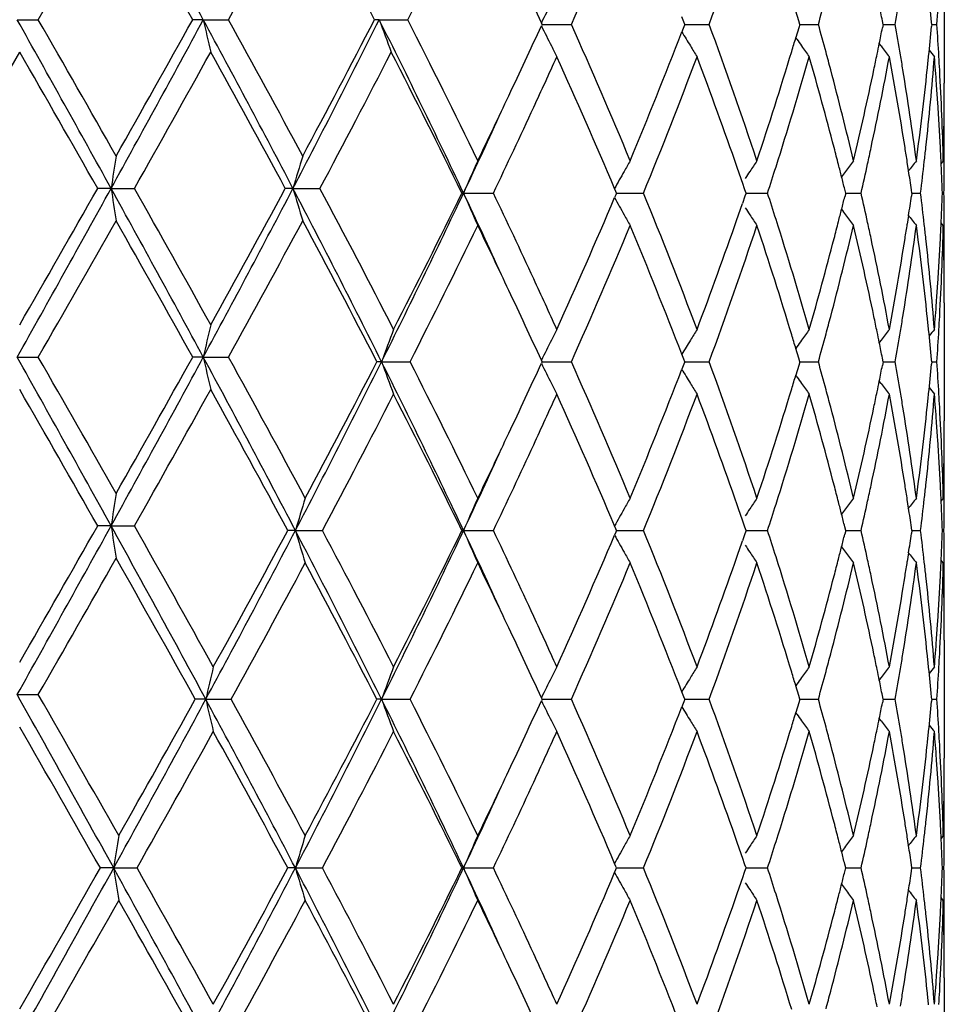
# Model space of a CAD drawing. Units: inches. Extents: x 6.6 to 14.8, y 0.8 to 17.2.
# Drawn here: x 11.7 to 12, y 2.1 to 2.4 of the extents above; entities that cross this region are included whole.
import ezdxf

# ---------------------------------------------------------------- set-up
doc = ezdxf.new("R2010")
doc.units = ezdxf.units.IN
doc.header["$LTSCALE"] = 1.21
doc.header["$MEASUREMENT"] = 0
doc.layers.get('0').update_dxf_attribs({"linetype": 'CONTINUOUS'})

msp = doc.modelspace()

# ---------------------------------------------------------------- linework, layer by layer
at = {"color": 7, "linetype": 'Continuous'}
for p, q in [((12.0334226038, 2.4431036633), (12.0334226038, 2.40684964)), ((11.9886736556, 2.4260972602), (11.9877899078, 2.4290630753)), ((11.7483805003, 2.4264061004), (11.7548810259, 2.426405939)), ((11.8056151581, 2.4264061004), (11.8023570152, 2.426405939)), ((11.8056151581, 2.4264061004), (11.8133880221, 2.426405939)), ((11.859703684, 2.4264061004), (11.8582543037, 2.426405939)), ((11.859703684, 2.4264061004), (11.8684684215, 2.426405939)), ((11.9533301235, 2.4257498049), (11.9527387022, 2.4272848361)), ((11.9890052224, 2.4249775692), (11.9886736556, 2.4260972602)), ((12.014620178, 2.4249775692), (12.014402166, 2.4260839693)), ((11.9097618979, 2.4249775692), (11.9095517414, 2.4254356176)), ((11.9097618979, 2.4249775692), (11.9095518059, 2.4245196042)), ((11.9097616731, 2.4249777173), (11.9124702339, 2.4249776723)), ((11.9124702339, 2.4249776723), (11.9187717942, 2.4249775693)), ((11.9533302873, 2.4242056631), (11.9527388942, 2.4226705133)), ((11.9536269493, 2.4249775692), (11.9533301235, 2.4257498049)), ((11.9536269493, 2.4249775692), (11.9533302873, 2.4242056631)), ((11.9536268178, 2.4249776879), (11.9546015846, 2.4249776723)), ((11.9546015846, 2.4249776723), (11.961121513, 2.4249775693)), ((11.9886738106, 2.4238582616), (11.9877901575, 2.420892394)), ((11.9890052224, 2.4249775692), (11.9886738106, 2.4238582616)), ((11.9890052887, 2.4249776596), (11.9914626005, 2.4249776205)), ((11.9914626005, 2.4249776205), (11.9947140303, 2.4249775693)), ((12.014620178, 2.4249775692), (12.0144022735, 2.4238715754)), ((12.0146203808, 2.4249776303), (12.0152124826, 2.4249776205)), ((12.0152124826, 2.4249776205), (12.0183372417, 2.4249775693)), ((12.0295475625, 2.4249775692), (12.0294855514, 2.4256616838)), ((12.0295475625, 2.4249775692), (12.0294855936, 2.4242938333)), ((12.0295481155, 2.4249775975), (12.0311387607, 2.4249775693)), ((11.9881233088, 2.4203823216), (11.9877700076, 2.4208906474)), ((12.0139790861, 2.4183181844), (12.0134142335, 2.419057101)), ((11.7249998752, 2.374508663), (11.7491612174, 2.4164424761)), ((12.0224440852, 2.3799833313), (12.022042587, 2.3826172636)), ((12.0331227936, 2.3830444558), (12.0324244948, 2.3821919871)), ((11.7772637279, 2.3745085443), (11.7731410772, 2.374508663)), ((11.7772637279, 2.3745085443), (11.7844332912, 2.374508663)), ((11.8331779922, 2.3745085443), (11.8308133793, 2.374508663)), ((11.8331779922, 2.3745085443), (11.8414848716, 2.374508663)), ((11.9324532616, 2.3735746276), (11.9320697096, 2.3744794129)), ((11.9721275548, 2.3740653604), (11.9713675684, 2.3762802128)), ((11.8856261877, 2.3730801887), (11.8851305827, 2.3730803032)), ((11.8856261877, 2.3730801887), (11.8947799911, 2.3730803032)), ((11.9324531477, 2.3725857555), (11.9320696011, 2.3716810672)), ((11.9326625648, 2.3730803032), (11.9324531477, 2.3725857555)), ((11.9326625648, 2.3730803032), (11.9324532616, 2.3735746276)), ((11.9326623128, 2.3730802051), (11.9345125692, 2.3730802271)), ((11.9345125692, 2.3730802271), (11.940952938, 2.3730803032)), ((11.9721274307, 2.3720949742), (11.9713674017, 2.3698802053)), ((11.9724642176, 2.3730803032), (11.9721274307, 2.3720949742)), ((11.9724642176, 2.3730803032), (11.9721275548, 2.3740653604)), ((11.9724641922, 2.3730802261), (11.9758252636, 2.3730802653)), ((11.9758252636, 2.3730802653), (11.9790964175, 2.3730803032)), ((12.0030993949, 2.3730803032), (12.0028112753, 2.3719172491)), ((12.0030993949, 2.3730803032), (12.0028113775, 2.3742430531)), ((12.0030996199, 2.3730802471), (12.0046312868, 2.3730802653)), ((12.0046312868, 2.3730802653), (12.0078341147, 2.3730803032)), ((12.0234627007, 2.3730803032), (12.0233259923, 2.3721343974)), ((12.0234627007, 2.3730803032), (12.0233260488, 2.3740259069)), ((12.0234628897, 2.3730802697), (12.0261290994, 2.3730803032)), ((12.0328197707, 2.3730802962), (12.0333212416, 2.3730803032)), ((12.0224439181, 2.366176805), (12.0220423327, 2.3635425596)), ((12.0331227936, 2.3631152872), (12.032424429, 2.3639678853)), ((12.0334226038, 2.3393092844), (12.0334226038, 2.3030553589)), ((12.013978954, 2.3278436886), (12.0134138781, 2.3271044317)), ((11.9533299417, 2.3219554559), (11.9527384947, 2.3234905723)), ((11.9881226804, 2.3257786848), (11.9877696032, 2.3252706442)), ((11.9886735144, 2.3223029185), (11.9877897364, 2.3252688753)), ((11.7483804644, 2.3226117185), (11.7548812935, 2.3226115919)), ((11.8056150537, 2.3226117185), (11.8023567555, 2.3226115919)), ((11.8056150537, 2.3226117185), (11.813388279, 2.3226115919)), ((11.8604166133, 2.3211833512), (11.8589925825, 2.3211832221)), ((11.8604166133, 2.3211833512), (11.8691932056, 2.3211832221)), ((11.9097616764, 2.3211832221), (11.9095514873, 2.3216413462)), ((11.9097616764, 2.3211832221), (11.9095515682, 2.3207252259)), ((11.9097614632, 2.3211833452), (11.9124701429, 2.321183308)), ((11.9124701429, 2.321183308), (11.9187720094, 2.3211832221)), ((11.9533300817, 2.3204112706), (11.9527386543, 2.3188760404)), ((11.9536267638, 2.3211832221), (11.9533299417, 2.3219554559)), ((11.9536267638, 2.3211832221), (11.9533300817, 2.3204112706)), ((11.9536266402, 2.3211833209), (11.9546014461, 2.321183308)), ((11.9546014461, 2.321183308), (11.9611216908, 2.3211832221)), ((11.988673648, 2.3200638574), (11.9877899461, 2.3170978344)), ((11.9890050796, 2.3211832221), (11.9886735144, 2.3223029185)), ((11.9890050796, 2.3211832221), (11.988673648, 2.3200638574)), ((11.9890051505, 2.3211832975), (11.9914625747, 2.321183265)), ((11.9914625747, 2.321183265), (11.9947141643, 2.3211832221)), ((12.0146200831, 2.3211832221), (12.0144020724, 2.3222896253)), ((12.0146200831, 2.3211832221), (12.014402165, 2.3200771705)), ((12.014620288, 2.3211832731), (12.0152124145, 2.321183265)), ((12.0152124145, 2.321183265), (12.0183373269, 2.3211832221)), ((12.0295475189, 2.3211832221), (12.0294855088, 2.3218673289)), ((12.0295475189, 2.3211832221), (12.0294855448, 2.3204994387)), ((12.0295480723, 2.3211832457), (12.0311387942, 2.3211832221)), ((11.9881231176, 2.3165877369), (11.9877698115, 2.3170960689)), ((12.0139789524, 2.3145235083), (12.0134140889, 2.3152624359)), ((12.0224442174, 2.2761882345), (12.0220427495, 2.2788220591)), ((12.0331227936, 2.2792491939), (12.032424538, 2.2783967733)), ((11.9721277285, 2.2702703767), (11.9713677715, 2.2724852527)), ((11.7772637793, 2.2707136258), (11.773141296, 2.270713824)), ((11.7772637793, 2.2707136258), (11.7844330739, 2.270713824)), ((11.8339231245, 2.2692852377), (11.8315835288, 2.2692854397)), ((11.8339231245, 2.2692852377), (11.842243437, 2.2692854397)), ((11.8856263126, 2.2692852377), (11.8851307476, 2.2692854397)), ((11.8856263126, 2.2692852377), (11.8947798301, 2.2692854397)), ((11.9324532525, 2.2687908122), (11.9320697096, 2.2678861506)), ((11.9324534524, 2.2697796759), (11.9320699022, 2.2706845033)), ((11.9326627072, 2.2692854396), (11.9324532525, 2.2687908122)), ((11.9326627072, 2.2692854396), (11.9324534524, 2.2697796759)), ((11.9326624231, 2.2692852666), (11.9345126344, 2.2692853056)), ((11.9345126344, 2.2692853056), (11.9409528005, 2.2692854397)), ((11.9724643325, 2.2692854396), (11.9721275113, 2.2683000289)), ((11.9724643325, 2.2692854396), (11.9721277285, 2.2702703767)), ((11.9724642866, 2.2692853037), (11.9758252584, 2.269285373)), ((11.9758252584, 2.269285373), (11.9790963084, 2.2692854397)), ((12.0030994781, 2.2692854396), (12.0028113318, 2.2681222995)), ((12.0030994781, 2.2692854396), (12.0028115105, 2.2704480502)), ((12.0030996922, 2.2692853409), (12.0046313104, 2.269285373)), ((12.0046313104, 2.269285373), (12.007834038, 2.2692854397)), ((12.0234627491, 2.2692854396), (12.0233260256, 2.2683394451)), ((12.0234627491, 2.2692854396), (12.0233261245, 2.2702309068)), ((12.0234629382, 2.2692853808), (12.0261290579, 2.2692854397)), ((12.0328197825, 2.2692854275), (12.0333212367, 2.2692854397)), ((11.9721275113, 2.2683000289), (11.9713674756, 2.2660852894)), ((12.0224439224, 2.2623818078), (12.0220423025, 2.2597474261)), ((12.0331227936, 2.2593201445), (12.0324244217, 2.2601727949)), ((12.0334226038, 2.2355125399), (12.0334226038, 2.1992621866)), ((12.013978236, 2.2240493582), (12.0134132662, 2.2233102598)), ((11.9881220084, 2.221984389), (11.9877687783, 2.2214761407)), ((11.988672848, 2.2185078016), (11.9877889011, 2.2214743568)), ((11.7483803042, 2.2188163818), (11.7548824813, 2.2188163034)), ((11.806384919, 2.2173880316), (11.8031501954, 2.217387942)), ((11.806384919, 2.2173880316), (11.8141753642, 2.217387942)), ((11.8604158451, 2.2173880316), (11.8589914987, 2.217387942)), ((11.8604158451, 2.2173880316), (11.869194269, 2.217387942)), ((11.9097607144, 2.2173879423), (11.9095505026, 2.2178461197)), ((11.9097607144, 2.2173879423), (11.9095505588, 2.2169298545)), ((11.9097605188, 2.2173880274), (11.9124697612, 2.2173880013)), ((11.9124697612, 2.2173880013), (11.918772944, 2.217387942)), ((11.9533290997, 2.2181602767), (11.9527375341, 2.2196957168)), ((11.9536259583, 2.2173879423), (11.9533290997, 2.2181602767)), ((11.9536259583, 2.2173879423), (11.9533291948, 2.2166158)), ((11.9536258466, 2.2173880104), (11.9546008592, 2.2173880013)), ((11.9546008592, 2.2173880013), (11.9611224629, 2.217387942)), ((11.9890044596, 2.2173879423), (11.988672848, 2.2185078016)), ((11.9890044596, 2.2173879423), (11.9886729384, 2.2162683074)), ((11.9890045376, 2.217387994), (11.9914624782, 2.2173879714)), ((11.9914624782, 2.2173879714), (11.994714746, 2.217387942)), ((12.0146196709, 2.2173879423), (12.0144016288, 2.2184945069)), ((12.0146196709, 2.2173879423), (12.0144016914, 2.2162816154)), ((12.0146198792, 2.2173879771), (12.0152121347, 2.2173879714)), ((12.0152121347, 2.2173879714), (12.0183376972, 2.217387942)), ((12.0295473295, 2.2173879423), (12.0294853104, 2.2180721395)), ((12.0295473295, 2.2173879423), (12.0294853349, 2.2167039652)), ((12.0295478839, 2.2173879582), (12.0311389398, 2.217387942)), ((11.9533291948, 2.2166158), (11.9527376448, 2.2150802895)), ((11.9886729384, 2.2162683074), (11.9877890459, 2.2133017206)), ((11.988122324, 2.2127914703), (11.98776892, 2.213299941)), ((12.0139782987, 2.2107269812), (12.0134134096, 2.211465935)), ((12.0224443028, 2.1723933447), (12.022042775, 2.1750272226)), ((12.0331227936, 2.1754544014), (12.0324245487, 2.1746019349)), ((11.972127988, 2.1664760288), (11.9713680859, 2.1686904876)), ((11.7780525497, 2.1654909232), (11.7739537617, 2.1654909232)), ((11.7780525497, 2.1654909232), (11.7852386844, 2.1654909232)), ((11.8339234526, 2.1654909232), (11.8315840874, 2.1654909232)), ((11.8339234526, 2.1654909232), (11.8422428866, 2.1654909232)), ((11.8856267876, 2.1654909232), (11.8851312555, 2.1654909232)), ((11.8856267876, 2.1654909232), (11.8947793341, 2.1654909232)), ((11.9324538028, 2.1659853146), (11.9320703119, 2.1668899009)), ((11.932663146, 2.165490923), (11.9324538028, 2.1659853146)), ((11.9324538029, 2.1649965317), (11.932663146, 2.165490923)), ((11.9326629359, 2.1654909232), (11.9345128803, 2.1654909232)), ((11.9345128803, 2.1654909232), (11.9409523768, 2.1654909232)), ((11.9724646864, 2.165490923), (11.972127988, 2.1664760288)), ((11.9721279882, 2.1645058175), (11.9724646864, 2.165490923)), ((11.9724646877, 2.1654909232), (11.9758252558, 2.1654909232)), ((11.9758252558, 2.1654909232), (11.9790959724, 2.1654909232)), ((12.0030997343, 2.165490923), (12.0028116882, 2.1666537247)), ((12.0028116883, 2.1643281216), (12.0030997343, 2.165490923)), ((12.0030999735, 2.1654909232), (12.0046314019, 2.1654909232)), ((12.0046314019, 2.1654909232), (12.0078338017, 2.1654909232)), ((12.0234628984, 2.165490923), (12.0233262297, 2.1664365964)), ((12.0233262297, 2.1645452499), (12.0234628984, 2.165490923)), ((12.0234630875, 2.1654909232), (12.0261289298, 2.1654909232)), ((12.03281982, 2.1654909232), (12.0333212215, 2.1654909232)), ((11.932070312, 2.1640919453), (11.9324538029, 2.1649965317)), ((11.971368086, 2.1622913586), (11.9721279882, 2.1645058175)), ((12.022042775, 2.1559546239), (12.0224443028, 2.1585885016)), ((12.0331227936, 2.155527445), (12.0324245488, 2.1563799115)), ((12.0334226038, 2.1317196598), (12.0334226038, 2.0954693065))]:
    msp.add_line(p, q, dxfattribs=at)
for centre, radius, start, end in [((6.6716818026, -0.344600147), 5.8340163971, 28.3576587826, 28.9384391264), ((3.2970584589, 7.2782776735), 9.7506626392, 330.1590489764, 330.4427009524), ((6.505082177899999, -0.5223814805), 6.062711270299999, 29.1029898201, 29.5575285837), ((8.1360654703, 4.4514118515), 4.1980174006, 331.1595661329, 331.8108635133), ((8.9406384165, 0.9164495095), 3.2851865829, 27.3629620903, 28.1895139026), ((9.5393831791, 3.6091814327), 2.612201358, 333.0772488681, 334.1041408663), ((10.2273484, 3.1788441378), 1.851817459, 335.9774907537999, 337.3902585577), ((10.6228338705, 2.9177458963), 1.4261256741, 339.7858852724, 341.5711209752), ((9.9704957749, 1.5354173723), 2.1335581825, 24.654916854, 25.2912207292), ((10.8412697035, 2.7448404734), 1.1969737226, 344.5007157926, 344.9262437797001), ((10.9991584275, 2.6049064239), 1.0349395383, 349.9879983465, 350.5153705567), ((11.0626424227, 2.3376749575), 0.9708384518000001, 5.1998300651, 5.739613466000001), ((11.0766781535, 2.4912220353), 0.9567566984, 356.0297456035, 356.6226610156), ((12.4560845063, 2.158226845), 0.6083604684, 153.2933514332, 153.9452605975), ((10.9666612808, 2.2190512398), 1.0679997723, 11.1776048698, 11.4409170481), ((3.4511646262, -2.2253384414), 9.5122299459, 28.9189486427, 29.27669934090001), ((3.8720689718, -2.0972729785), 9.0885860744, 29.5457279369, 29.8500546552), ((6.3313052705, 5.383307084299999), 6.2218431492, 331.0801033659, 331.6246849551), ((6.2479872246, 5.5194900622), 6.357530429600001, 330.4542265345, 330.8877032511), ((8.137960808999999, 0.4452438001), 4.1685360121, 27.5689621564, 28.3766529263), ((12.8057149675, 2.6492454542), 1.0246253005, 192.5612844442, 193.1327455638), ((8.2554038677, 0.4663313453), 4.0621599743, 28.177029635, 28.8501356641), ((8.8640674658, 3.9247972514), 3.3494794212, 332.4291780697, 333.4261813045), ((8.8592961596, 3.9791263921), 3.3770831728, 331.8228984072999, 332.6269893542), ((9.5310944781, 1.2614715833), 2.6037460058, 25.2726762583, 26.5774491414), ((12.5281449164, 2.6677526915), 0.7106770420999999, 199.8525630124, 200.7089427594), ((9.598717323099999, 1.273162473), 2.545926264, 25.8453948783, 26.9347812067), ((9.9754448695, 3.3121492011), 2.1280638953, 334.7099001318, 335.347947664), ((12.4562054573, 2.6918133147), 0.6085063163000001, 206.0569273083, 206.7086092613), ((10.2568689817, 1.6838676439), 1.8196606498, 22.5962393573, 24.0340323278), ((10.6412150323, 1.9386750913), 1.4066425339, 18.4156262364, 20.2256675386), ((10.8431298875, 2.1056600017), 1.1950354586, 15.0717505814, 15.4979218918), ((10.9667679206, 2.6308567616), 1.0678860449, 348.5604566243, 348.8237895894), ((11.0002672944, 2.2452592684), 1.0338109524, 9.483306583600001, 10.0111943997), ((11.0625978299, 2.5122730213), 0.97088222, 354.2611374765, 354.8008516974999), ((11.0763322948, 2.3587174832), 0.9571028086, 3.3771216882, 3.969753700899999), ((10.4347944885, 3.0085440795), 1.6270842185, 337.3916552952999, 338.8951519937), ((12.4433378741, 2.7178754131), 0.5725791681, 211.0358416663, 211.5452457503), ((10.7802030312, 2.7823083971), 1.2605110848, 343.1367526353001, 343.3382038214), ((12.4514708721, 2.7427993099), 0.564485322, 214.8318422665, 215.0874832342), ((12.4521633515, 2.6897804134), 0.6039817935, 206.7086793637, 207.0600912201), ((12.4422297624, 2.7171952781), 0.5712789777, 211.5452560859, 211.9349046587), ((12.4516584681, 2.7429313915), 0.5647147511999999, 215.0875079811, 215.498218653), ((10.9616323202, 2.6318946686), 1.0731254761, 348.3820055637, 348.5605246919), ((12.4646629541, 2.7634233228), 0.5676385341, 217.4426029987, 217.8638355765), ((12.4740493035, 2.775984077), 0.5719512729999999, 218.8739190318, 219.1328063301), ((2.9854882915, -2.6228890662), 10.1092445586, 29.6261980104, 29.8999808551), ((6.6207117247, 5.290173679900001), 5.9300187948, 330.5490104686, 331.0132441111001), ((8.0753537169, 0.348567747), 4.2670732207, 28.3453303071, 28.9870524009), ((8.977718161, 3.8968466302), 3.2432503232, 332.0055187202, 332.8412837297), ((9.520702782799999, 1.2145122116), 2.6330208589, 26.1048241053, 27.1604182736), ((10.0266545926, 3.2686581797), 2.0716928931, 335.1937888196, 335.6662322587), ((10.2091528922, 1.6433251296), 1.871638038, 22.9949132228, 24.3498249755), ((10.4473915105, 2.9835760449), 1.6135150413, 337.7676282874001, 339.3673684304), ((10.6006191515, 1.9043384609), 1.4497179582, 19.1928358407, 20.6255269791), ((10.7425482847, 2.7938212309), 1.2998864148, 341.5782180318, 343.1325839656), ((10.7697966137, 2.7654327749), 1.271354662, 342.4080847355, 344.0006668017), ((10.8477116862, 2.0870293732), 1.1902742908, 14.5998851074, 15.9950289135), ((10.8548309973, 2.1088120973), 1.1829172212, 14.8007890617, 15.0716999622), ((10.9617973777, 2.6118915821), 1.07294841, 347.9042084684, 349.4267761126999), ((10.9564617902, 2.6329590135), 1.0784044163, 348.1223437569, 348.3819381648999), ((11.0022187403, 2.2256954617), 1.0318263884, 8.9971928703, 10.5724803805), ((11.0067823725, 2.2463496114), 1.0272052664, 9.2236552412, 9.4831941298), ((11.0609446316, 2.4924874315), 0.9725412491, 353.7765997261, 355.4309396529), ((11.0583879354, 2.5126908836), 0.9751127984, 354.0138955314, 354.2614429571), ((11.0724185806, 2.3385120194), 0.9610264045, 4.0671862528, 4.5658396016), ((11.0789284813, 2.35887341), 0.9545019453, 3.130496202300001, 3.376958387), ((10.8900692579, 2.1179586527), 1.1465116111, 13.3683638017, 14.808728026), ((10.9360563572, 2.6372962568), 1.0992656587, 346.6268268612999, 348.1200253141001), ((11.0255065257, 2.2492946355), 1.0082511636, 7.623056705800001, 9.2290154469), ((11.0489345252, 2.5137054696), 0.9846204698000001, 352.3742467857, 354.0125464751), ((11.0843136587, 2.3591410942), 0.949110186, 1.4431480918, 3.13211414), ((11.0753458323, 2.3387216372), 0.9580916575, 3.7291987116, 4.067098275), ((11.0880538755, 2.4068520346), 0.9453687281, 358.792284593, 359.9998548262), ((9.8358544778, 3.3779384939), 2.2823807373, 334.1573046529, 334.7136514907), ((9.8957230772, 3.3294700674), 2.2160572931, 334.4325927571, 335.1868464011), ((11.0792578986, 2.3389691783), 0.9541717743000001, 2.8888893991, 3.729644697), ((9.7862881227, 3.3639354294), 2.3214250836, 334.7334110126, 335.4188264436), ((11.0883145308, 2.3869224829), 0.9451080731, 359.7647809987999, 0.5539080178), ((10.8734143548, 2.0937753659), 1.1637011258, 14.3333938087, 14.5974549695), ((10.9428924782, 2.6159030415), 1.0922741838, 347.6396287945, 347.9062574133999), ((11.0161391422, 2.2279312582), 1.0177276161, 8.7423579075, 8.9954290501), ((11.0524605195, 2.493393336), 0.9810735675, 353.5253810893, 353.7777185473), ((11.0816715694, 2.3390933511), 0.9517549128, 2.6449065394, 2.8887468637), ((13.2174814842, 2.1579540465), 1.456407579, 171.0523197924, 171.4489323025), ((12.6211753811, 2.1434207759), 0.8211829526000001, 162.9298495916, 163.6557204895), ((12.478210682, 2.1198578961), 0.6444206021, 155.8951300161, 156.8620870738), ((12.4428692714, 2.0947846323), 0.5823702596, 150.3317731476, 150.7052133163), ((10.6479709984, 1.9209305475), 1.3995434252, 18.9871365034, 19.1886189218), ((12.445563849, 2.0677002423), 0.5657722211999999, 146.1259202802, 146.5280064754), ((10.7261062941, 2.7792035051), 1.3171637349, 342.0412862987001, 342.4114795003001), ((10.8812597879, 2.0957817351), 1.1556032041, 14.1389537404, 14.3333110401), ((12.4581025687, 2.0441671883), 0.5653968864, 143.1757999598, 143.5929710049), ((10.9317149863, 2.618363967), 1.1037193729, 347.1597358275, 347.6390457524), ((12.4697801701, 2.0274645618), 0.5695635013, 141.3689919584, 141.7932417204), ((11.0470141901, 2.4940188873), 0.9865556987999999, 352.958589349, 353.5249503519), ((11.0834907005, 2.3391756101), 0.9499339236, 2.0454143706, 2.6450135425), ((11.0880539305, 2.3869239385), 0.9453686770999999, 359.1609514338, 359.7647576218), ((12.4452904244, 2.0934261071), 0.5851465111, 150.7052024484, 151.2939009032), ((12.4458658081, 2.0675005432), 0.5661342420000001, 146.5280023473, 146.7875196421), ((12.4576012789, 2.0445374499), 0.5647736811999999, 143.5930186874, 143.8034595693), ((10.8878441666, 2.0974403531), 1.1488131337, 13.9424203665, 14.1389548693), ((11.023505526, 2.2290520365), 1.0102764478, 8.2503813101, 8.5919274898), ((2.4580129627, 7.527166904900001), 10.6488648694, 330.7420223071, 331.0615840883001), ((1.9665800928, 7.9547898422), 11.2830925007, 330.1132956863, 330.3585879584), ((6.6697086583, -0.4494502422), 5.8362541083, 28.35757911409999, 28.9381335796), ((13.2172499926, 2.5910124772), 1.4561711423, 188.5504545915, 188.9471570581), ((6.9247771444, -0.3711945565999999), 5.5816793203, 28.97323509719999, 29.4664259017), ((7.941226412000001, 4.4082962036), 4.391307248, 331.6434145428, 332.410122715), ((7.8959277425, 4.4986298499), 4.471601032200001, 331.0266867292, 331.639038134), ((8.9796629925, 0.8833076952), 3.2196626882, 26.5252406626, 27.590841402), ((12.6210342874, 2.6055380676), 0.8210311701999999, 196.3431499454, 197.0691989646), ((9.0879063167, 0.9096749514), 3.1189633951, 27.1133155906, 28.01184087610001), ((9.4521831225, 3.5230859401), 2.6914974233, 333.4771070178999, 334.7053410227), ((9.5186563635, 3.5327541958), 2.6353450945, 332.8734230159, 333.8931638669001), ((9.8115866734, 1.3940388303), 2.2935042813, 24.5757247326, 25.2694501032), ((12.4781031579, 2.6262387027), 0.6442966657, 203.1364547499, 204.1036495132), ((9.927884394400001, 1.4317501714), 2.1805459649, 24.8086088966, 25.5751580948), ((10.2055208248, 3.104456479), 1.8756146942, 335.6508532819, 337.0028418166999), ((12.4451969653, 2.6526637359), 0.5850307063, 208.7044228199, 209.2932865931), ((10.4759998766, 1.7737931409), 1.5827926506, 20.6178890315, 22.2486277238), ((10.7298090958, 1.9681076351), 1.3132865925, 17.5894585493, 17.9607734563), ((10.8879865629, 2.6487107101), 1.1486726076, 345.8597549363, 346.0563142913), ((10.9342330119, 2.1283379513), 1.1011440172, 12.3614494032, 12.841919574), ((11.0236337573, 2.5171035779), 1.0101488148, 351.4072380892, 351.7488377692), ((11.048403415, 2.2522962152), 0.9851580126999999, 6.475184977000001, 7.0423975708), ((11.0836403665, 2.4069828615), 0.9497842767, 357.3546468798999, 357.9543920833), ((11.0882282028, 2.3592379494), 0.9451944046999999, 0.2351560534, 0.8391255743000002), ((10.6478232467, 2.8253235411), 1.3997134572, 340.809728901, 341.0112033621), ((12.4457627871, 2.6785720412), 0.5660001283, 213.2107133616, 213.4703703335), ((12.4427793548, 2.6513073995), 0.5822586152, 209.2932858068, 209.6668169438), ((12.4454635136, 2.678374173), 0.5656413575, 213.4703698377, 213.8725683522), ((10.8811653911, 2.650429141), 1.1557069085, 345.6653965759999, 345.8597560651), ((12.4574993223, 2.7015266412), 0.5646347373, 216.1947602735, 216.4052911831), ((12.4579973206, 2.7018944721), 0.565253851, 216.40534045, 216.8226358822), ((12.4696701665, 2.7185870716), 0.5694100755, 218.2050379738, 218.6294204267), ((3.3224471942, 7.159834404700001), 9.7213512116, 330.1594819996, 330.4439935632001), ((6.494802158, -0.6318476568), 6.074451848400001, 29.1025735093, 29.5562407528), ((8.1406625282, 4.3450503281), 4.1927524232, 331.1599951222, 331.8121206796), ((8.948824523999999, 0.8170337290999999), 3.275903513, 27.3326343111, 28.1896658243), ((9.553438597000001, 3.4954974738), 2.59648481, 333.1105305374, 334.1433381117999), ((9.8287232072, 1.3648524489), 2.290267307, 25.2863509884, 25.840778196), ((10.2282387539, 3.0746413618), 1.8508381497, 335.9778214162999, 337.3913609707), ((10.4305912947, 1.7359251213), 1.6316143104, 21.107133147, 22.6064062364), ((10.5981229363, 2.842740552), 1.4523771159, 339.375313221, 340.80529549), ((10.623288199, 2.8137764427), 1.425638991, 339.786182623, 341.5720612476999), ((10.7401755899, 1.9515869566), 1.3023750224, 16.8688675404, 18.4201651242), ((10.7844126739, 1.9851311486), 1.256091552, 15.9900907979, 17.6019249807), ((10.8831369893, 2.629933852), 1.153656677, 345.1960440209, 346.6275142705001), ((10.8730337341, 2.6525089009), 1.1641003133, 345.4014530931, 345.6653109504), ((10.9348202575, 2.1085919865), 1.1005310367, 11.8805300141, 13.3720401209), ((10.9435024307, 2.1303713618), 1.0916541869, 12.0946916423, 12.3613502528), ((11.0217292391, 2.4974207725), 1.0120687806, 350.7741984979, 352.3741309280001), ((11.0160140043, 2.5182630218), 1.0178562859, 351.0038887735, 351.2567935069), ((11.0483632283, 2.2323885344), 0.9851954379000001, 5.9877573436, 7.6251335651), ((11.0528256199, 2.2527999079), 0.9807072151, 6.222789876599999, 6.475081293500001), ((11.0833016442, 2.3870578387), 0.9501228666, 356.8688261427, 358.5560263479), ((11.0817494138, 2.4070683798), 0.9516771614, 357.1110447176999, 357.3547580957), ((11.0884804909, 2.3592393676), 0.9449421129000001, 5.119800000000001e-06, 0.2351328467), ((11.0879656354, 2.3393064908), 0.9454569683, 0.0001692961, 1.2078023916), ((11.0883532762, 2.3592397509), 0.9450693276000001, 359.4459120312, 359.9999818786), ((10.8460254634, 2.6595982393), 1.1920234694, 344.005801867, 345.3988974974), ((10.9690356476, 2.1357184449), 1.0655673831, 10.568113227, 12.1012263962), ((11.0013765112, 2.5206142574), 1.0326813798, 349.4280495132, 351.0020308937001), ((11.0641105894, 2.2539724094), 0.9693616461, 4.5664325585, 6.2261967114), ((11.0791620542, 2.4072015354), 0.9542679437999999, 356.2702573474, 357.1108896680001), ((10.0500518562, 1.4882192544), 2.0459590189, 24.33034024, 24.808672093), ((11.074958574, 2.4074674438), 0.9584798184000001, 355.9327475655999, 356.2707411059), ((9.9683549757, 1.4306506428), 2.1359092514, 24.6546720131, 25.2903469505), ((11.0718668121, 2.4076888419), 0.9615794969, 355.4344832994, 355.9326552064), ((10.8569103935, 2.6368131608), 1.1807704511, 344.9272162276999, 345.1984832291), ((10.95523739, 2.1129311013), 1.0796579596, 11.6191167701, 11.8782556254), ((11.0079119801, 2.4996345186), 1.0260622227, 350.5162186107, 350.7758822163), ((11.0579155724, 2.2334134532), 0.9755882944, 5.7391641827, 5.9864144902), ((11.0793635633, 2.3872645722), 0.9540663607, 356.6229544925, 356.8693474983), ((12.8051640477, 2.0999144387), 1.0240567708, 166.8679293645, 167.4397718825), ((12.5259767335, 2.0796851929), 0.7080195153, 159.1965181247, 160.0567221097), ((12.4517688322, 2.0565973264), 0.6035324236, 152.941089533, 153.2927973479), ((12.4418927159, 2.0291925009), 0.5708736404, 148.0664127294, 148.4563743847), ((10.7786602203, 1.9633523097), 1.2621322384, 16.6634898622, 16.8647115461), ((12.451342607, 2.0034729493), 0.5643170123, 144.503171685, 144.9142088723), ((10.8418372313, 2.6408849639), 1.1963838959, 344.5008919677999, 344.9266413305), ((10.9607659095, 2.1140692397), 1.0740135035, 11.4406439624, 11.6190449776), ((12.4643583563, 1.9829936274), 0.5672417216, 142.1375919611, 142.5591562461), ((10.9994309109, 2.5010616184), 1.034662516, 349.9881274926001, 350.5156547521), ((11.0624565874, 2.2338642328), 0.9710249634999999, 5.1997984489, 5.739493487599999), ((12.4737424048, 1.9704464055), 0.5715439195, 140.8686358598, 141.1277514209), ((11.0767418689, 2.3874220473), 0.9566927787999999, 356.0298185482001, 356.6227887813999), ((12.4559195065, 2.054509791), 0.6081784865, 153.2928554276, 153.9449758272), ((12.4430681646, 2.0284709974), 0.57225286, 148.4563781461, 148.9661533743), ((12.4512044991, 2.0035701931), 0.5641481038, 144.9142280747, 145.1701234961), ((10.9662528538, 2.1151782719), 1.0684156013, 11.1774963634, 11.4407165474), ((3.477849021, -2.31424833), 9.4816750348, 28.9181924631, 29.2770991145), ((3.866160063, -2.2042906984), 9.095315662400001, 29.54503272219999, 29.8491383675), ((6.3301271634, 5.2801087813), 6.223162902599999, 331.0805409296, 331.6250106762), ((6.2504136464, 5.4142307013), 6.354697554199999, 330.4549226643, 330.8885985626), ((12.805432755, 2.5453864947), 1.0243359003, 192.5611905858, 193.1328394042), ((8.1621154794, 0.3543030559000001), 4.1411747294, 27.5436908946, 28.3790155304), ((8.2699699529, 0.370528565), 4.0455458936, 28.1517172361, 28.8505409391), ((8.8848994899, 3.8074448885), 3.3260600579, 332.4542348321, 333.458014512), ((8.9692722273, 3.8145473433), 3.2527865178, 331.8361420234999, 332.6707576953), ((9.5403544525, 1.1621327228), 2.5934700286, 25.2709905087, 26.5456774687), ((12.5261640306, 2.5627689174), 0.7082253945, 199.944756831, 200.8046571197), ((9.6025531463, 1.1712727557), 2.5416434131, 25.844431515, 26.8995644026), ((9.970239252999999, 3.2107522512), 2.1337948265, 334.7112921935, 335.3477402941), ((12.4560501212, 2.587941853), 0.6083331209, 206.0568222859999, 206.7087207781), ((10.2562041425, 1.5798105504), 1.8203750575, 22.5958074538, 24.033059892), ((10.6408290448, 1.8347607086), 1.4070463862, 18.4152631733, 20.2248176707), ((10.8443027418, 2.0021882617), 1.1938191763, 15.0714145756, 15.4980407963), ((10.9660423561, 2.5272075297), 1.0686258815, 348.5605290484, 348.8236927102), ((11.0008616853, 2.1415686434), 1.0332076646, 9.4830384637, 10.0112593602), ((11.0622786234, 2.4085089163), 0.9712028093999999, 354.2612182722001, 354.800778331), ((11.0765224371, 2.2549362617), 0.9569122473, 3.3769802794, 3.9697577048), ((10.4336671764, 2.9051801312), 1.6282907117, 337.3928940155, 338.8952992551), ((12.4431971515, 2.6139958719), 0.5724149328, 211.0357972641, 211.5453700296), ((10.7787098445, 2.6789600109), 1.2620693035, 343.1370208315, 343.3382323447), ((12.4520003886, 2.585905104), 0.6038000557, 206.7087908549, 207.0603248231), ((12.4420839242, 2.6133125917), 0.5711087373, 211.5453802482, 211.9351632988), ((12.4513367126, 2.6389120554), 0.5643224265, 214.8318881893, 215.0876145421), ((12.4515205411, 2.639041488), 0.56454725, 215.0876390508, 215.4984910748), ((10.9607824621, 2.5282705503), 1.0739921182, 348.3822161579, 348.5605986652), ((12.4645287687, 2.659527677), 0.5674707159000001, 217.4427375672, 217.8641148339), ((3.0738607087, -2.676193611), 10.0074660084, 29.6250312573, 29.9015991702), ((6.5898420863, 5.2036715896), 5.9654016448, 330.5501603579, 331.0116414696), ((8.1082500272, 0.2627552438), 4.2295834062, 28.3205348403, 28.9899279052), ((8.9873127559, 3.7851596044), 3.2324145274, 332.0331699273, 332.8715172452), ((9.5321054052, 1.1163894802), 2.6202857391, 26.10315634300001, 27.1287922269), ((10.0283458201, 3.16411581), 2.0698438862, 335.1928198499, 335.6657965777), ((10.2122031466, 1.5408608701), 1.8683105182, 22.99388859619999, 24.3512183584), ((10.445174981, 2.8806556601), 1.6158975313, 337.768661361, 339.3660457385), ((10.6019984961, 1.8010343771), 1.4482541583, 19.1924266483, 20.6265793369), ((10.7423102899, 2.6900864135), 1.3001313148, 341.5790051724, 343.133096202), ((10.7688944737, 2.661917501), 1.2722989092, 342.4083474441001, 343.9997630280999), ((10.8481470597, 1.9833457713), 1.1898251247, 14.6000066338, 15.9956574259), ((10.8560534472, 2.0053536469), 1.1816495937, 14.8001757601, 15.0713635395), ((10.9615902493, 2.5081441678), 1.0731607211, 347.9040732583, 349.4263170111), ((10.9554857214, 2.5293608537), 1.0793999109, 348.1228074689001, 348.3821472541001), ((11.0024612726, 2.121938235), 1.0315810749, 8.997260940599999, 10.5728991585), ((11.0073699866, 2.1426578238), 1.0266088544, 9.2232526329, 9.4829259025), ((11.0608815367, 2.3887013295), 0.9726048383, 353.7765176944, 355.4307235211), ((11.0579228321, 2.4089412544), 0.9755800009000001, 354.0141226668, 354.2615341507999), ((12.4739158203, 2.6720842786), 0.5717814811, 218.8741137338, 219.1330886442), ((11.0722867501, 2.234705597), 0.9611587398, 4.067350033100001, 4.5659031755), ((11.0790607141, 2.2550887097), 0.9543693978, 3.1303418314, 3.3768202664), ((10.8893363607, 2.0139918904), 1.1472643022, 13.3682339344, 14.8076883529), ((10.9362090951, 2.5334571846), 1.0991069294, 346.6272071508, 348.1206586812), ((11.0251125827, 2.145447878), 1.0086484562, 7.622987505, 9.2283555306), ((11.0489613884, 2.4099026461), 0.9845928408, 352.3744754699001, 354.0128645034), ((11.0841662706, 2.2553421438), 0.9492576203, 1.4431466017, 3.131895837699999), ((11.0753801941, 2.2349271263), 0.9580573742, 3.729337413700001, 4.0672569588), ((11.0879926474, 2.3030574874), 0.9454299565000001, 358.7923893971, 359.999870961), ((9.8400408503, 3.2721037278), 2.2777240026, 334.1575736642999, 334.7149684572), ((9.889649437200001, 3.2285266507), 2.2227666529, 334.4338537523, 335.1857296861), ((11.0794484822, 2.2351846426), 0.9539809512, 2.8888757637, 3.7297964973), ((9.7911031373, 3.2578806808), 2.3161062761, 334.7331256401, 335.4200240586), ((11.0882922296, 2.2831283485), 0.9451303742, 359.7647193334, 0.5538926037), ((13.2179985389, 2.0540794716), 1.4569306793, 171.0524007202, 171.448857686), ((10.8748430387, 1.9903539588), 1.1622246328, 14.3329760561, 14.5974112824), ((10.9417550814, 2.512352131), 1.0934372868, 347.639881855, 347.9062689086), ((11.0168647088, 2.1242523122), 1.0169929696, 8.7420957876, 8.995396667), ((11.0519419382, 2.3896555304), 0.9815951944, 353.5254636568, 353.7777163721), ((11.0818701463, 2.2353093331), 0.9515560804000001, 2.6447832109, 2.8887262832), ((12.617957565, 2.0378642247), 0.8174751918000001, 162.8256062254, 163.5551442333), ((12.478413746, 2.01597336), 0.6446424191, 155.8952583228, 156.8618528817), ((12.4430521626, 1.990886951), 0.5825798701, 150.3319240193, 150.7052322607), ((12.4457328551, 1.9637934526), 0.5659747033, 146.1260823889, 146.528027266), ((10.882284831, 1.9922570467), 1.154543356, 14.1383683992, 14.3328973559), ((12.4582653534, 1.9402521141), 0.565599003, 143.1759681006, 143.5929926266), ((10.9309141796, 2.5147388801), 1.1045378096, 347.1603800039999, 347.6393177993), ((12.4699401789, 1.9235436011), 0.5697669715, 141.3691629246, 141.7932637377), ((11.0466012434, 2.3902689293), 0.9869709945, 352.9589405655001, 353.5250421254), ((11.0835370949, 2.2353847088), 0.9498874293999999, 2.0452753758, 2.6448811591), ((11.0879575974, 2.2831301806), 0.9454650111, 359.1609699345, 359.7646915849), ((12.445462458, 1.9895345194), 0.5853436709000001, 150.7052214774, 151.293680963), ((10.6496703819, 1.8177417065), 1.3977394902, 18.9863042563, 19.1880409055), ((12.4460281538, 1.9635981613), 0.5663287371, 146.5280234658, 146.7874206876), ((10.7247283928, 2.6758339315), 1.3186055301, 342.0421660976, 342.4119424234), ((12.4577581724, 1.9406267253), 0.5649684747, 143.5930407286, 143.8033781879), ((11.0238436415, 2.125314098), 1.0099337182, 8.2499295765, 8.5915857667), ((10.888536, 1.9938316601), 1.1480969212, 13.9417138166, 14.1383694981), ((2.472235207, 7.4154525329), 10.6325864752, 330.7417943177999, 331.0618478704), ((1.9808986946, 7.843029501), 11.2667083556, 330.1121389337, 330.3577828006), ((6.6931488031, -0.5403390172), 5.8094958519, 28.3393635578, 28.93859832219999), ((13.2175904335, 2.4872596291), 1.4565140036, 188.5501002972, 188.9467140232), ((6.951938429, -0.4598825917), 5.5506000828, 28.955784777, 29.4685777087), ((7.973907975099999, 4.2842695138), 4.3542942697, 331.6617061743999, 332.4347835409), ((8.0901105153, 4.2859285791), 4.2503493812, 331.0313795910999, 331.6754608949), ((8.9836516454, 0.7815550927), 3.2151809419, 26.5244199915, 27.5627964418), ((12.6177180742, 2.5006063663), 0.8172172218000001, 196.4428926465, 197.1727372628), ((9.0946496089, 0.8092983206000001), 3.1114039005, 27.1139028293, 27.9848067868), ((9.4518395385, 3.419490869), 2.6918935819, 333.4765517618, 334.7046203672001), ((9.5205373963, 3.428065071), 2.6332626057, 332.8721052517, 333.8926276349001), ((9.811953208, 1.2904791906), 2.2930724852, 24.5742958424, 25.2680412896), ((12.4782205577, 2.5224825972), 0.6444197717, 203.1355337553, 204.102554908), ((9.9265725834, 1.3273032658), 2.1820105825, 24.8097951682, 25.575733747), ((10.4759469397, 1.6699545572), 1.5828580729, 20.6187417145, 22.2493688405), ((10.7290513271, 1.8640590826), 1.3140855588, 17.5900087222, 17.9611087476), ((10.9338580401, 2.0244525507), 1.1015296581, 12.361861088, 12.8421769289), ((11.0239542975, 2.4132648834), 1.0098253481, 351.4069722951001, 351.7486841564), ((11.0482660366, 2.148481669), 0.9852967265000001, 6.4754053043, 7.0425543676), ((11.0837577366, 2.3031840751), 0.9496668534999999, 357.3545392262, 357.9543758654), ((11.0882648308, 2.2554429865), 0.9451577771999999, 0.2351538108, 0.8391641295000002), ((10.2064096246, 3.0003035601), 1.8746567661, 335.6496613411999, 337.0023024044), ((12.4453046547, 2.5489149063), 0.5851472037, 208.703320937, 209.2920637151), ((10.6488303664, 2.721193234), 1.398652082, 340.8091368815, 341.0107717592), ((10.8886034939, 2.5447681339), 1.1480383372, 345.8593784275, 346.0560462617), ((12.4428572246, 2.547541906), 0.5823409529, 209.2920626582, 209.6655596014), ((12.445851911, 2.5748204435), 0.5660983964, 213.2094117343, 213.4690532089), ((12.4455345019, 2.5746105855), 0.5657178849, 213.4690518664, 213.8712146976), ((10.8817174997, 2.5465029438), 1.1551394978, 345.6649158453999, 345.8593795469), ((12.4575813907, 2.597775498), 0.5647268039, 216.1934302563, 216.4039238894), ((12.4580635287, 2.5981316015), 0.5653261924, 216.4039719962, 216.8212324378), ((12.4697339023, 2.6148247109), 0.5694803313, 218.2036456352, 218.6279938021), ((3.3719259033, 7.027553886900001), 9.6642598339, 330.16001015, 330.4462002237), ((6.5095528289, -0.7271692558), 6.0574408928, 29.0849473504, 29.5553456045), ((8.1792455039, 4.2173168068), 4.1487866364, 331.1805246673, 331.8394133882), ((8.9504463617, 0.7141283688), 3.27405317, 27.33183995690001, 28.1609971595), ((9.557071844500001, 3.3898384193), 2.5924024047, 333.1109622559, 334.1453885743), ((9.8275604271, 1.2605685345), 2.2915268619, 25.2850785177, 25.8391048676), ((10.2299652156, 2.9700620277), 1.8489428934, 335.9782459619, 337.3932269809), ((10.4291442259, 1.631582199), 1.6331607632, 21.1068010552, 22.6046324863), ((10.5984720949, 2.7388415594), 1.4520131761, 339.3743560501, 340.8046378979), ((10.6241805575, 2.7096422048), 1.4246851995, 339.7865854411, 341.5736547022), ((10.7394442285, 1.8475821995), 1.3031351472, 16.8684265877, 18.4187483537), ((10.7845329872, 1.8813572564), 1.2559704926, 15.9907429076, 17.6026629726), ((10.88331364, 2.5260752383), 1.1534701363, 345.1968314296, 346.6285521344), ((10.8735067667, 2.548603002), 1.1636145422, 345.400888762, 345.6648293331999), ((10.9344400922, 2.0047263995), 1.1009171873, 11.8800229168, 13.3710311192), ((10.9432812112, 2.0265197612), 1.0918824041, 12.095186924, 12.3617602776), ((11.0217596939, 2.3936105827), 1.0120365984, 350.7747379802, 352.3747464669001), ((11.0162823992, 2.4144323029), 1.017585571, 351.0035372744, 351.2564764787001), ((11.0481285304, 2.1285720531), 0.985430892, 5.9875407527, 7.624552573900001), ((11.052770759, 2.1489947785), 0.9807628759, 6.2230568087, 6.475299661), ((11.0832229467, 2.2832624695), 0.9502015334999999, 356.8690702194, 358.5561595758999), ((11.0818773945, 2.3032691196), 0.9515491169, 357.1109393897, 357.3546496801999), ((11.0885520947, 2.2554445881), 0.9448705090999999, 359.4458229899, 0.2351281839), ((10.8461629416, 2.5557807726), 1.1918847089, 344.0050884504, 345.3982980648), ((10.9691791906, 2.0319435857), 1.0654228564, 10.5685436033, 12.1018096155), ((11.0014865311, 2.4168091137), 1.032571091, 349.4275646436, 351.0016567831), ((11.0642179417, 2.150184282), 0.9692542069, 4.5666212696, 6.2265074624), ((11.0792777299, 2.3034029253), 0.9541522214, 356.2700769383999, 357.1107828641001), ((11.0878361193, 2.235509712), 0.9455864845, 0.0001713532, 1.2077585367), ((10.0510709689, 1.3848529194), 2.0448544284, 24.3311989216, 24.8098589263), ((11.0750300238, 2.3036716754), 0.9584084131, 355.9323870757, 356.2705639962001), ((9.964689496, 1.3251824501), 2.1399375603, 24.65445296159999, 25.2890249221), ((11.0718878805, 2.3038966987), 0.9615586032, 355.4343028458, 355.9322933532), ((10.8575870616, 2.5328230521), 1.1800668928, 344.9278918583999, 345.1992237287), ((10.9546282722, 2.0090165638), 1.0802782362, 11.6188985772, 11.8777808317), ((11.0082117728, 2.3957810544), 1.0257572489, 350.5167636130001, 350.776388887), ((11.0576095573, 2.1295892226), 0.9758954849, 5.7391622646, 5.986211908400001), ((11.0794005433, 2.2834631088), 0.9540291897, 356.6233006136, 356.8695765950999), ((12.7978915088, 1.9945274716), 1.0162441374, 166.7555864892, 167.3321808557), ((12.5258423305, 1.9759344265), 0.7078786979, 159.1958877088, 160.0564226261), ((12.4516736818, 1.9528433652), 0.6034297025, 152.9403228339, 153.2921812071), ((12.4418076244, 1.9254420571), 0.5707786532, 148.0655626078, 148.4556905538), ((12.4512632174, 1.899725241), 0.5642257889, 144.5022762361, 144.9134874555), ((10.8427684703, 2.5368259149), 1.1954165971, 344.5011547882, 344.9273254789), ((10.9601351629, 2.0101502243), 1.0746558675, 11.4405032192, 11.6188272859), ((12.4642818307, 1.8792481122), 0.567151855, 142.1366740065, 142.5584159171), ((10.9998855894, 2.397182019), 1.034200467, 349.9883520213, 350.5162093316001), ((11.062164671, 2.1300413978), 0.9713179865, 5.199862962, 5.739492717400001), ((12.4736692238, 1.8667005281), 0.5714570992, 140.8677089616, 141.1269104544), ((11.0768582601, 2.2836158019), 0.9565760529, 356.0299916756999, 356.6231397037999), ((12.4558036883, 1.9507661688), 0.608052656, 153.2922390052, 153.9445911408), ((12.4429687941, 1.9247292996), 0.5721411283, 148.4556943101, 148.9656327097), ((10.777508821, 1.8592185622), 1.2633317588, 16.6632657636, 16.8643310605), ((12.4511148875, 1.8998296735), 0.5640443837, 144.9135071204, 145.1694474926), ((10.9656039253, 2.0112555677), 1.0690765177, 11.1774672926, 11.4405755111), ((3.5380115365, -2.3846527128), 9.412867947999999, 28.9074424511, 29.2788998258), ((4.0231415843, -2.2183711012), 8.9145078026, 29.5303689081, 29.8511868949), ((6.3866674578, 5.142510931399999), 6.1587077653, 331.0933577177, 331.6434334251001), ((6.561169366900001, 5.1329450052), 5.9982360737, 330.4580907217, 330.9174609031), ((8.1667257981, 0.2527946559), 4.136030179800001, 27.5451447353, 28.3590200786), ((12.7979427051, 2.4402726453), 1.0162993625, 192.6685092461, 193.2450434131), ((8.297548366200001, 0.2817260729), 4.0141564885, 28.1487623874, 28.8297665165), ((8.8808754534, 3.7056708551), 3.3305625213, 332.4554361186999, 333.4578348161), ((8.9583710651, 3.7164295484), 3.2650765133, 331.8386065207, 332.6700641551), ((9.5358892739, 1.0560910287), 2.5984677234, 25.2737669112, 26.5459941776), ((12.5258778627, 2.4588680882), 0.7079211217, 199.9446089202, 200.8050524019), ((9.6089972142, 1.0707168825), 2.5344319374, 25.8420395006, 26.9001541928), ((9.9663456182, 3.1087670862), 2.1380877178, 334.7119538462001, 335.3471624197), ((12.4558195416, 2.4840324418), 0.6080767908, 206.0566711503, 206.7089659878), ((10.2593249454, 1.4773890989), 1.8169661384, 22.593637242, 24.0335605489), ((10.642475726, 1.7315618508), 1.4052957723, 18.413419152, 20.225198865), ((10.84514024, 1.8986198058), 1.1929520818, 15.0712603993, 15.4982834297), ((11.0013037904, 2.0378493004), 1.0327594548, 9.4828131859, 10.0113709354), ((11.0766848995, 2.1511528463), 0.9567494986, 3.3767227519, 3.969721830000001), ((10.4310417228, 2.8024138585), 1.6311098063, 337.3949931736, 338.894757161), ((12.4429892123, 2.5100752109), 0.5721732246, 211.0357642921, 211.5456428018), ((10.9655814858, 2.4235097708), 1.0690965027, 348.5602345251, 348.8233334491999), ((11.0620926311, 2.304734628), 0.9713897472, 354.2609643107, 354.8005269073), ((10.7777221436, 2.575467648), 1.2631017643, 343.1367801993, 343.33786669), ((12.4511395115, 2.5349808823), 0.5640841543, 214.8320351392, 215.0879024803), ((10.9602331564, 2.4245906932), 1.0745529685, 348.3819805555, 348.5603052553), ((3.0920008461, -2.770014048), 9.9867670316, 29.61730627739999, 29.9038611058), ((12.4517614047, 2.4819914345), 0.6035343041, 206.7090354144, 207.0608099278), ((12.4418706956, 2.5093886706), 0.5708608157, 211.5456525387, 211.9357004012), ((10.740698952, 2.586784761), 1.3018159196, 341.5808231348, 343.1327972517), ((12.4513192447, 2.5351074336), 0.5643039706, 215.0879265245, 215.4990567379), ((10.8569592815, 1.9018035733), 1.1807117339, 14.799939354, 15.071208646), ((10.9548486505, 2.4256990819), 1.0800503704, 348.122877264, 348.3819107449), ((12.4643331945, 2.555585572), 0.5672274498, 217.4430327447, 217.8646946431), ((11.0078296876, 2.0389414048), 1.0261428075, 9.2230692988, 9.4826999523), ((12.4737216563, 2.5681365125), 0.5715359228, 218.874532415, 219.1336745847), ((6.672680602000001, 5.0508878618), 5.8705847783, 330.5607293603, 331.0295683336), ((8.109077471, 0.1591703465), 4.228756054100001, 28.3233496375, 28.9707261684), ((8.994962772100001, 3.6775103792), 3.2238496996, 332.0299129602, 332.8704478682), ((9.5277573975, 1.0103074727), 2.6251971944, 26.1062310278, 27.12989822760001), ((10.0336523138, 3.0579363783), 2.0640272668, 335.1910282162, 335.6653494199999), ((10.2098824988, 1.4359797253), 1.8708716013, 22.9967530093, 24.3521533469), ((10.4470839846, 2.7761649026), 1.6138666247, 337.7658942820001, 339.3652017109001), ((10.600239621, 1.6965598089), 1.4501388601, 19.1949369035, 20.6271412823), ((10.7704999065, 2.5576678618), 1.2706309928, 342.4060089357, 343.9994144944999), ((10.8470916386, 1.8792374303), 1.1909253882, 14.6017447059, 15.996049058), ((10.9625553976, 2.4041700899), 1.0721795266, 347.9025666043, 349.4261379722), ((11.0019934484, 2.0180482245), 1.0320579635, 8.998350986200002, 10.5731920154), ((11.0613742449, 2.2848653019), 0.9721106127, 353.7757121098001, 355.4306840888999), ((11.0576423893, 2.3051763577), 0.9758618549, 354.0141185932001, 354.2612871221), ((11.0721069768, 2.1308921585), 0.9613392256000001, 4.0677929605, 4.5660077178), ((11.07919977, 2.1513038827), 0.9542300979999999, 3.1302260735, 3.376563858500001), ((10.8900494135, 1.9103938598), 1.1465250774, 13.3669063157, 14.8073058225), ((10.9352321401, 2.4298674613), 1.100104825, 346.6285845745, 348.12070036), ((11.0254003489, 2.041705542), 1.0083562746, 7.6222022686, 9.2280581584), ((11.0484649587, 2.3061608558), 0.9850919137, 352.3752514662001, 354.0128345503), ((11.084139573, 2.1515494381), 0.9492842569, 1.4429801098, 3.1317079429), ((11.0752563224, 2.1311177076), 0.958181814, 3.729596225, 4.0676986885), ((11.0878463207, 2.1992645857), 0.945576283, 358.7924358558, 359.9998546211), ((9.8342678969, 3.1709972175), 2.284091457, 334.1600062033001, 334.7157871824), ((11.0794750822, 2.13138468), 0.953954623, 2.8891915706, 3.730077549800001), ((9.7920084631, 3.1535901172), 2.3150761772, 334.7346737042, 335.4217685164), ((9.8909836698, 3.1242133814), 2.2213387442, 334.4310669031, 335.1833552607), ((11.0885369105, 2.1793331728), 0.9448856934000001, 359.7646818112, 0.5540538301), ((10.8746576863, 1.8864736763), 1.1624254348, 14.3347902628, 14.5991245605), ((10.9423781657, 2.4084521926), 1.0928060966, 347.6382678794, 347.9047492701999), ((11.0168531896, 2.0204353664), 1.0170077406, 8.7432280485, 8.9964574915), ((11.052369823, 2.2858270097), 0.9811662235999999, 353.5246011325, 353.7768933171), ((11.082033344, 2.1315163724), 0.9513929752, 2.6451264994, 2.8890363758), ((13.2012007522, 1.9486438149), 1.4395740602, 170.9350525773, 171.3363985046), ((12.6182847663, 1.9339853045), 0.8178126448, 162.8267439842, 163.5559422523), ((12.4786550139, 1.9120891632), 0.6448991621, 155.8967621943, 156.8629161085), ((12.4431814425, 1.8870385757), 0.5827187247, 150.3336380002, 150.70684023), ((12.4458554753, 1.8599383249), 0.5661101397999999, 146.12792949, 146.5297580669), ((12.4583806298, 1.8363946306), 0.5657288542, 143.1778831751, 143.594789724), ((10.9304079712, 2.4110879425), 1.1050630372, 347.1589515689, 347.6376443144), ((12.4700517396, 1.8196844394), 0.569894307, 141.371109654, 141.7950921996), ((11.0465105025, 2.2865000806), 0.9870640705, 352.9581066284, 353.524137762), ((11.0838512979, 2.1315985954), 0.9495731636, 2.0454452019, 2.6452328648), ((11.0881662071, 2.1793352094), 0.945256402, 359.1608123261, 359.7646506469), ((12.4457034817, 1.8856235322), 0.5856106151, 150.7068285355, 151.2950017870999), ((10.6510301597, 1.7143595277), 1.3963197558, 18.9884441766, 19.1903790947), ((12.4462187215, 1.8596980864), 0.5665456421, 146.5297511148, 146.7890881616), ((10.7235042534, 2.5724820659), 1.3199061917, 342.0402662165, 342.4096614369), ((10.8828947052, 1.8885804059), 1.1539232712, 14.1400708332, 14.3347030704), ((12.4579329541, 1.8367252851), 0.5651723061999999, 143.5948335052, 143.8051119619), ((11.0245070338, 2.0216000019), 1.0092657852, 8.2508260755, 8.592676002000001), ((10.8897986599, 1.8903196704), 1.146803606, 13.9432205079, 14.1400719502), ((2.5508378612, 7.2649342813), 10.5425714828, 330.7410022422999, 331.0726554807999), ((2.1589232807, 7.6345223622), 11.0616054907, 330.1100608799, 330.3687715831), ((6.7286131779, -0.6248494659), 5.769127963200001, 28.3379935598, 28.9252152974), ((13.2012313051, 2.3823427964), 1.4396049822, 188.6636058057, 189.0649431123), ((6.947384079500001, -0.5663488946999999), 5.555878505800001, 28.9571530651, 29.4525490406), ((7.979391524, 4.1775937155), 4.348100049, 331.6608278008001, 332.4350073853), ((7.9475211453, 4.260067004), 4.4128441958, 331.0427770898, 331.6631471062), ((8.990120706699999, 0.6810784168), 3.2079112436, 26.52300181090001, 27.5637272542), ((12.6182929595, 2.3969990169), 0.8178212034000001, 196.4440615634, 197.1732522002), ((9.0865071222, 0.7012276615), 3.1206003435, 27.1156466392, 27.9839923332), ((9.455743977100001, 3.3138243638), 2.6875639832, 333.4750946449, 334.7051442663), ((9.4609416016, 3.3541595893), 2.6999312353, 332.8842695932, 333.8796009736), ((9.8194953487, 1.1901634183), 2.2847675734, 24.5736740882, 25.2698836825), ((12.4786588778, 2.4188943729), 0.6449033789999999, 203.1370870503, 204.1032346469), ((9.9213902074, 1.2210720334), 2.1877366582, 24.8108670506, 25.574710218), ((10.4740724005, 1.5654123161), 1.584875768, 20.6201697954, 22.2487340359), ((10.7270271443, 1.7596291773), 1.3162067115, 17.589818881, 17.9602523874), ((10.9327513213, 1.920417786), 1.1026618622, 12.3618340609, 12.8415692427), ((11.0477388846, 2.0446273515), 0.9858271064, 6.4755068888, 7.042248276900001), ((11.0838514838, 2.1993832447), 0.9495729776, 357.3547670005, 357.9545547541001), ((11.0881662082, 2.1516466373), 0.9452564009000001, 0.2353493284, 0.8391876771), ((10.1745906052, 2.9104754177), 1.909403888, 335.6615233715001, 336.9895701215), ((12.4456990028, 2.4453558308), 0.5856054938, 208.7049955902, 209.2931739629), ((10.8898010184, 2.4406615945), 1.146801177, 345.8599274330001, 346.0567792937), ((11.0245079879, 2.3093817083), 1.0092648214, 351.4073235485, 351.7491738019), ((10.6510318171, 2.6166217646), 1.3963180085, 340.8096200244, 341.0115551889), ((12.4462110127, 2.4712786954), 0.5665364185, 213.2109103104, 213.4702515781), ((10.8828948282, 2.4424014222), 1.1539231474, 345.6652962970999, 345.8599285501001), ((12.4579274687, 2.4942525399), 0.5651655046, 216.1948874369, 216.4051684132), ((12.4432177547, 2.4439637982), 0.5827604372, 209.2931731237, 209.6663486433), ((10.5819333439, 2.6410528052), 1.4696075129, 339.3823458357, 340.7955760931), ((12.4458732233, 2.471055345), 0.5661314653, 213.4702494982, 213.8720629418), ((10.7836845968, 1.7772939958), 1.2568600279, 15.9918557705, 17.602720848), ((10.8746550815, 2.4445088495), 1.1624281267, 345.4008754729, 345.6652090758001), ((12.4583915743, 2.4945953479), 0.5657424892, 216.4052152968, 216.8221118009999), ((10.9423762517, 1.9225292456), 1.0928080537, 12.0952505431, 12.3617315457), ((12.4700574169, 2.5113019094), 0.5699015529, 218.2049104925, 218.6288876507), ((3.3664081383, 6.9238070323), 9.6704909713, 330.1613528595, 330.4570910923), ((6.561173423300001, -0.8019608666), 5.9982314145, 29.0825387956, 29.5419093337), ((8.1658724848, 4.1207180014), 4.1639717867, 331.1824845187, 331.8389865733999), ((8.958372223200001, 0.6145529148), 3.2650752012, 27.3299355644, 28.1613935273), ((9.5518634676, 3.2885904931), 2.5981991893, 333.1128306249, 334.144975449), ((9.8342710532, 1.1599861605), 2.2840879487, 25.284211886, 25.8399937271), ((10.2273799132, 2.8673594447), 1.8517485991, 335.9799634834, 337.39283851), ((10.4310418791, 1.5285680534), 1.6311096368, 21.1052426698, 22.6050068127), ((10.6227514843, 2.6063347923), 1.4261943973, 339.7880764994, 341.5733052951001), ((10.7406981537, 1.7441968326), 1.3018167568, 16.8672031996, 18.4191763174), ((10.882245912, 2.4225462253), 1.1545699006, 345.1977124555, 346.6280751418), ((10.9352310433, 1.9011141407), 1.1001059487, 11.8793004723, 13.3714145979), ((11.0212106084, 2.28989687), 1.0125913095, 350.7753000183, 352.3744393296), ((11.016851733, 2.3105467107), 1.0170092154, 351.0035425969, 351.2567715833), ((11.0484644396, 2.0248209292), 0.9850924364, 5.9871659978, 7.624748061299999), ((11.0523689525, 2.0451547429), 0.9811670991, 6.2231065196, 6.475398578400001), ((11.0830501261, 2.1794759241), 0.9503744542, 356.8692605548, 358.5560512226001), ((11.0820328601, 2.1994654979), 0.9513934597, 357.1109637519, 357.3548734046), ((11.0885369725, 2.1516486743), 0.9448856314, 359.4459474521, 0.2353181634), ((10.8376921196, 2.4543156359), 1.2006695242, 344.0096091622, 345.3925974478), ((10.968830486, 1.9280697017), 1.0657801613, 10.5692877834, 12.1020077313), ((10.9967120844, 2.3138445194), 1.0374168015, 349.4308758051, 350.9975814841), ((11.0641259943, 2.0463765057), 0.9693469001999999, 4.5669565349, 6.226647250199999), ((11.0786443568, 2.1996452058), 0.9547867137999999, 356.2702914906, 357.1104421083), ((11.0878463573, 2.1317172625), 0.9455762464, 0.0001452658, 1.2075640813), ((10.0491223086, 1.2801189726), 2.0470169698, 24.3326800061, 24.8109427334), ((9.9663497535, 1.2222166745), 2.1380831609, 24.6528371798, 25.2880470976), ((11.0752564007, 2.1998641421), 0.9581817361, 355.9323007911, 356.2704058854), ((11.0721024993, 2.2000900176), 0.9613437151, 355.4339939394999, 355.9322063787999), ((10.8569613696, 2.4291777144), 1.1807095724, 344.9287911941, 345.2000608489), ((10.9548503688, 1.9052831188), 1.080048616, 11.6180892088, 11.8771232419), ((11.0078307502, 2.2920402653), 1.0261417303, 350.5172999841, 350.7769307593), ((11.0576432525, 2.0258055756), 0.9758609873999999, 5.738712874500002, 5.9858817681), ((11.0792000123, 2.1796779497), 0.9542298553, 356.6234361297, 356.8697738167)]:
    msp.add_arc(centre, radius, start, end, dxfattribs=at)

doc.saveas('drawing.dxf')
